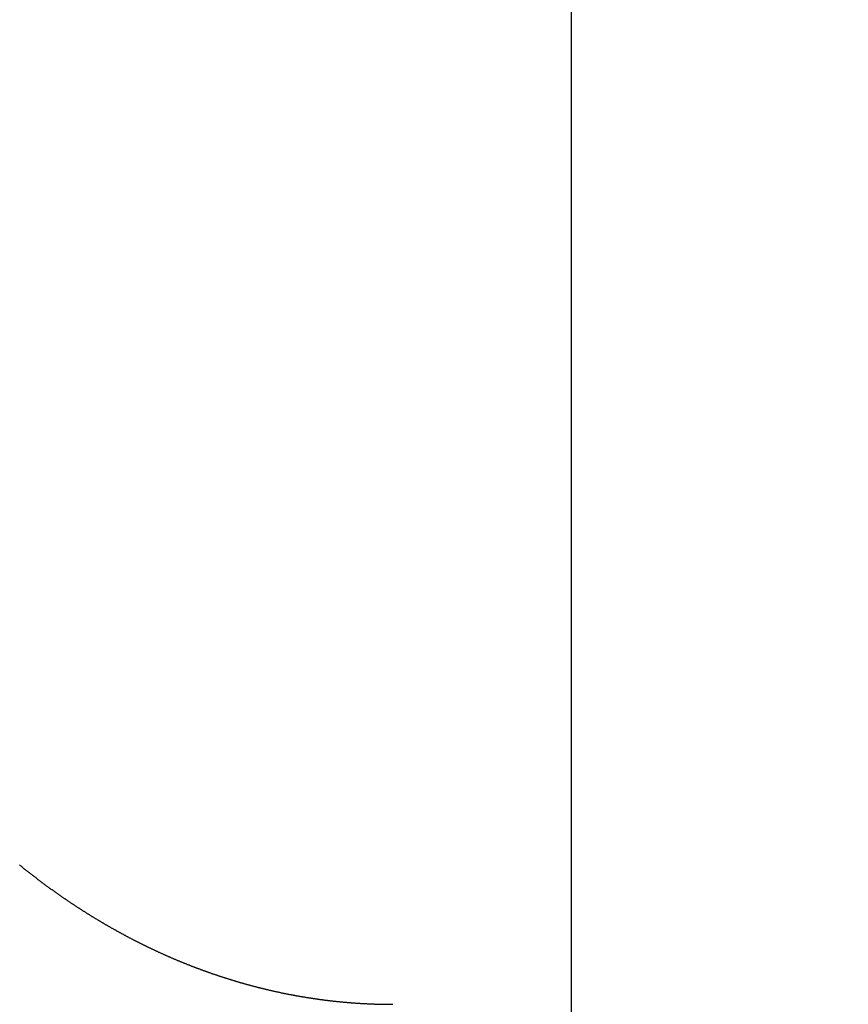
# Model space of a CAD drawing. Units: millimetres. Extents: x 72437 to 97950, y -48418 to -30254.
# Drawn here: x 82776 to 82781, y -39224 to -39218 of the extents above; entities that cross this region are included whole.
import ezdxf

# ---------------------------------------------------------------- set-up
doc = ezdxf.new("R2010")
doc.units = ezdxf.units.MM
for name, color, linetype in [('BRIDGE_PACKER', 7, 'Continuous'), ('ościeżnica', 30, 'Continuous'), ('P', 7, 'Continuous')]:
    doc.layers.add(name, color=color, linetype=linetype)
doc.styles.get("Standard").update_dxf_attribs({"font": 'arial.ttf'})
doc.dimstyles.new('główny', dxfattribs={"dimtxt": 10, "dimasz": 3, "dimexe": 1, "dimexo": 5, "dimgap": 2, "dimtad": 1, "dimdec": 1, "dimrnd": 0.05, "dimdsep": 46, "dimtxsty": 'Standard', "dimcen": 1.5, "dimclrd": 5, "dimclre": 5, "dimclrt": 1, "dimadec": 1, "dimazin": 2, "dimtfac": 1, "dimtdec": 1, "dimtofl": 0, "dimtmove": 0, "dimatfit": 3, "dimfxl": 1, "dimtolj": 1, "dimtzin": 0, "dimarcsym": 0})

# ---------------------------------------------------------------- blocks, each defined once
blk = doc.blocks.new('*D508')
at = {"layer": 'Defpoints', "color": 0, "transparency": 16777216}
for p in [(81822.1287, -39119.7839), (81822.1287, -39172.5493), (82822.1287, -39173.9993)]:
    blk.add_point(p, dxfattribs=at)
at = {"layer": 'P', "color": 5, "lineweight": -2, "transparency": 16777216}
for p, q in [((81822.1287, -39167.5493), (81822.1287, -39118.7839)), ((82822.1287, -39168.9993), (82822.1287, -39118.7839))]:
    blk.add_line(p, q, dxfattribs=at)
at = {"layer": 'P', "color": 5, "linetype": 'Continuous', "lineweight": -2, "transparency": 16777216}
blk.add_line((82819.1287, -39119.7839), (81825.1287, -39119.7839), dxfattribs=at)
at = {"layer": 'P', "color": 5, "transparency": 16777216}
for points in [[(81825.1287, -39119.2839), (81825.1287, -39120.2839), (81822.1287, -39119.7839)], [(82819.1287, -39119.2839), (82819.1287, -39120.2839), (82822.1287, -39119.7839)]]:
    blk.add_solid(points, dxfattribs=at)
at = {"layer": 'P', "color": 1, "transparency": 16777216, "insert": (82322.1287, -39079.4909), "char_height": 75, "attachment_point": 5}
blk.add_mtext('\\A1;W2 = 1000', dxfattribs=at)
blk = doc.blocks.new('JOIN_INSERT_35_1180654342318467')
at = {"layer": 'BRIDGE_PACKER', "lineweight": -3}
blk.add_polyline3d([(-44.7668, 8.0917, 0), (-44.7649, 8.0893, 0), (-44.7629, 8.0868, 0), (-44.7609, 8.0844, 0), (-44.7589, 8.082, 0), (-44.757, 8.0795, 0), (-44.755, 8.0771, 0), (-44.7531, 8.0746, 0), (-44.7511, 8.0722, 0), (-44.7491, 8.0697, 0), (-44.7472, 8.0673, 0), (-44.7452, 8.0648, 0), (-44.7433, 8.0624, 0), (-44.7413, 8.0599, 0), (-44.7394, 8.0574, 0), (-44.7374, 8.055, 0), (-44.7355, 8.0525, 0), (-44.7335, 8.0501, 0), (-44.7316, 8.0476, 0), (-44.7297, 8.0451, 0), (-44.7277, 8.0427, 0), (-44.7258, 8.0402, 0), (-44.7238, 8.0377, 0), (-44.7219, 8.0353, 0), (-44.72, 8.0328, 0), (-44.7181, 8.0303, 0), (-44.7161, 8.0278, 0), (-44.7142, 8.0254, 0), (-44.7123, 8.0229, 0), (-44.7104, 8.0204, 0), (-44.7084, 8.0179, 0), (-44.7065, 8.0154, 0), (-44.7046, 8.013, 0), (-44.7027, 8.0105, 0), (-44.7008, 8.008, 0), (-44.6989, 8.0055, 0), (-44.697, 8.003, 0), (-44.6951, 8.0005, 0), (-44.6932, 7.998, 0), (-44.6913, 7.9955, 0), (-44.6894, 7.993, 0), (-44.6875, 7.9905, 0), (-44.6856, 7.988, 0), (-44.6837, 7.9855, 0), (-44.6818, 7.983, 0), (-44.6799, 7.9805, 0), (-44.678, 7.978, 0), (-44.6762, 7.9755, 0), (-44.6743, 7.973, 0), (-44.6724, 7.9705, 0), (-44.6705, 7.968, 0), (-44.6686, 7.9655, 0), (-44.6668, 7.9629, 0), (-44.6649, 7.9604, 0), (-44.663, 7.9579, 0), (-44.6612, 7.9554, 0), (-44.6593, 7.9529, 0), (-44.6574, 7.9503, 0), (-44.6556, 7.9478, 0), (-44.6537, 7.9453, 0), (-44.6518, 7.9428, 0), (-44.65, 7.9402, 0), (-44.6481, 7.9377, 0), (-44.6463, 7.9352, 0), (-44.6444, 7.9326, 0), (-44.6426, 7.9301, 0), (-44.6407, 7.9276, 0), (-44.6389, 7.925, 0), (-44.6371, 7.9225, 0), (-44.6352, 7.92, 0), (-44.6334, 7.9174, 0), (-44.6315, 7.9149, 0), (-44.6297, 7.9123, 0), (-44.6279, 7.9098, 0), (-44.6261, 7.9072, 0), (-44.6242, 7.9047, 0), (-44.6224, 7.9021, 0), (-44.6206, 7.8996, 0), (-44.6188, 7.897, 0), (-44.6169, 7.8945, 0), (-44.6151, 7.8919, 0), (-44.6133, 7.8894, 0), (-44.6115, 7.8868, 0), (-44.6097, 7.8842, 0), (-44.6079, 7.8817, 0), (-44.6061, 7.8791, 0), (-44.6043, 7.8765, 0), (-44.6025, 7.874, 0), (-44.6007, 7.8714, 0), (-44.5989, 7.8688, 0), (-44.5971, 7.8662, 0), (-44.5953, 7.8637, 0), (-44.5935, 7.8611, 0), (-44.5917, 7.8585, 0), (-44.5899, 7.8559, 0), (-44.5881, 7.8534, 0), (-44.5864, 7.8508, 0), (-44.5846, 7.8482, 0), (-44.5828, 7.8456, 0), (-44.581, 7.843, 0), (-44.5793, 7.8404, 0), (-44.5775, 7.8379, 0), (-44.5757, 7.8353, 0), (-44.574, 7.8327, 0), (-44.5722, 7.8301, 0), (-44.5704, 7.8275, 0), (-44.5687, 7.8249, 0), (-44.5669, 7.8223, 0), (-44.5651, 7.8197, 0), (-44.5634, 7.8171, 0), (-44.5616, 7.8145, 0), (-44.5599, 7.8119, 0), (-44.5581, 7.8093, 0), (-44.5564, 7.8067, 0), (-44.5547, 7.8041, 0), (-44.5529, 7.8015, 0), (-44.5512, 7.7989, 0), (-44.5494, 7.7962, 0), (-44.5477, 7.7936, 0), (-44.546, 7.791, 0), (-44.5442, 7.7884, 0), (-44.5425, 7.7858, 0), (-44.5408, 7.7832, 0), (-44.5391, 7.7805, 0), (-44.5373, 7.7779, 0), (-44.5356, 7.7753, 0), (-44.5339, 7.7727, 0), (-44.5322, 7.7701, 0), (-44.5305, 7.7674, 0), (-44.5288, 7.7648, 0), (-44.5271, 7.7622, 0), (-44.5254, 7.7595, 0), (-44.5237, 7.7569, 0), (-44.522, 7.7543, 0), (-44.5203, 7.7516, 0), (-44.5186, 7.749, 0), (-44.5169, 7.7463, 0), (-44.5152, 7.7437, 0), (-44.5135, 7.7411, 0), (-44.5118, 7.7384, 0), (-44.5101, 7.7358, 0), (-44.5084, 7.7331, 0), (-44.5067, 7.7305, 0), (-44.5051, 7.7278, 0), (-44.5034, 7.7252, 0), (-44.5017, 7.7225, 0), (-44.5, 7.7199, 0), (-44.4984, 7.7172, 0), (-44.4967, 7.7146, 0), (-44.495, 7.7119, 0), (-44.4934, 7.7092, 0), (-44.4917, 7.7066, 0), (-44.4901, 7.7039, 0), (-44.4884, 7.7013, 0), (-44.4867, 7.6986, 0), (-44.4851, 7.6959, 0), (-44.4834, 7.6933, 0), (-44.4818, 7.6906, 0), (-44.4802, 7.6879, 0), (-44.4785, 7.6853, 0), (-44.4769, 7.6826, 0), (-44.4752, 7.6799, 0), (-44.4736, 7.6772, 0), (-44.472, 7.6746, 0), (-44.4703, 7.6719, 0), (-44.4687, 7.6692, 0), (-44.4671, 7.6665, 0), (-44.4655, 7.6638, 0), (-44.4638, 7.6612, 0), (-44.4622, 7.6585, 0), (-44.4606, 7.6558, 0), (-44.459, 7.6531, 0), (-44.4574, 7.6504, 0), (-44.4558, 7.6477, 0), (-44.4542, 7.645, 0), (-44.4525, 7.6423, 0), (-44.4509, 7.6396, 0), (-44.4493, 7.6369, 0), (-44.4477, 7.6342, 0), (-44.4462, 7.6315, 0), (-44.4446, 7.6288, 0), (-44.443, 7.6261, 0), (-44.4414, 7.6234, 0), (-44.4398, 7.6207, 0), (-44.4382, 7.618, 0), (-44.4366, 7.6153, 0), (-44.435, 7.6126, 0), (-44.4335, 7.6099, 0), (-44.4319, 7.6072, 0), (-44.4303, 7.6044, 0), (-44.4288, 7.6017, 0), (-44.4272, 7.599, 0), (-44.4256, 7.5963, 0), (-44.4241, 7.5936, 0), (-44.4225, 7.5909, 0), (-44.4209, 7.5881, 0), (-44.4194, 7.5854, 0), (-44.4178, 7.5827, 0), (-44.4163, 7.58, 0), (-44.4147, 7.5772, 0), (-44.4132, 7.5745, 0), (-44.4116, 7.5718, 0), (-44.4101, 7.569, 0), (-44.4086, 7.5663, 0), (-44.407, 7.5636, 0), (-44.4055, 7.5609, 0), (-44.404, 7.5581, 0), (-44.4024, 7.5554, 0), (-44.4009, 7.5526, 0), (-44.3994, 7.5499, 0), (-44.3979, 7.5472, 0), (-44.3963, 7.5444, 0), (-44.3948, 7.5417, 0), (-44.3933, 7.5389, 0), (-44.3918, 7.5362, 0), (-44.3903, 7.5334, 0), (-44.3888, 7.5307, 0), (-44.3873, 7.5279, 0), (-44.3858, 7.5252, 0), (-44.3843, 7.5224, 0), (-44.3828, 7.5197, 0), (-44.3813, 7.5169, 0), (-44.3798, 7.5141, 0), (-44.3783, 7.5114, 0), (-44.3768, 7.5086, 0), (-44.3753, 7.5058, 0), (-44.3738, 7.5031, 0), (-44.3723, 7.5003, 0), (-44.3709, 7.4976, 0), (-44.3694, 7.4948, 0), (-44.3679, 7.492, 0), (-44.3665, 7.4893, 0), (-44.365, 7.4865, 0), (-44.3635, 7.4837, 0), (-44.3621, 7.4809, 0), (-44.3606, 7.4782, 0), (-44.3591, 7.4754, 0), (-44.3577, 7.4726, 0), (-44.3562, 7.4698, 0), (-44.3548, 7.467, 0), (-44.3533, 7.4643, 0), (-44.3519, 7.4615, 0), (-44.3504, 7.4587, 0), (-44.349, 7.4559, 0), (-44.3476, 7.4531, 0), (-44.3461, 7.4503, 0), (-44.3447, 7.4475, 0), (-44.3433, 7.4447, 0), (-44.3418, 7.442, 0), (-44.3404, 7.4392, 0), (-44.339, 7.4364, 0), (-44.3376, 7.4336, 0), (-44.3361, 7.4308, 0), (-44.3347, 7.428, 0), (-44.3333, 7.4252, 0), (-44.3319, 7.4224, 0), (-44.3305, 7.4196, 0), (-44.3291, 7.4168, 0), (-44.3277, 7.414, 0), (-44.3263, 7.4112, 0), (-44.3249, 7.4084, 0), (-44.3235, 7.4055, 0), (-44.3221, 7.4027, 0), (-44.3207, 7.3999, 0), (-44.3193, 7.3971, 0), (-44.3179, 7.3943, 0), (-44.3166, 7.3915, 0), (-44.3152, 7.3887, 0), (-44.3138, 7.3858, 0), (-44.3124, 7.383, 0), (-44.311, 7.3802, 0), (-44.3097, 7.3774, 0), (-44.3083, 7.3746, 0), (-44.3069, 7.3717, 0), (-44.3056, 7.3689, 0), (-44.3042, 7.3661, 0), (-44.3029, 7.3633, 0), (-44.3015, 7.3604, 0), (-44.3002, 7.3576, 0), (-44.2988, 7.3548, 0), (-44.2975, 7.3519, 0), (-44.2961, 7.3491, 0), (-44.2948, 7.3463, 0), (-44.2934, 7.3434, 0), (-44.2921, 7.3406, 0), (-44.2908, 7.3378, 0), (-44.2894, 7.3349, 0), (-44.2881, 7.3321, 0), (-44.2868, 7.3292, 0), (-44.2855, 7.3264, 0), (-44.2841, 7.3236, 0), (-44.2828, 7.3207, 0), (-44.2815, 7.3178, 0), (-44.2802, 7.315, 0), (-44.2789, 7.3121, 0), (-44.2776, 7.3093, 0), (-44.2763, 7.3064, 0), (-44.275, 7.3036, 0), (-44.2737, 7.3007, 0), (-44.2724, 7.2979, 0), (-44.2711, 7.295, 0), (-44.2698, 7.2922, 0), (-44.2685, 7.2893, 0), (-44.2672, 7.2865, 0), (-44.2659, 7.2836, 0), (-44.2647, 7.2807, 0), (-44.2634, 7.2779, 0), (-44.2621, 7.275, 0), (-44.2608, 7.2721, 0), (-44.2596, 7.2693, 0), (-44.2583, 7.2664, 0), (-44.257, 7.2635, 0), (-44.2558, 7.2607, 0), (-44.2545, 7.2578, 0), (-44.2532, 7.2549, 0), (-44.252, 7.252, 0), (-44.2507, 7.2492, 0), (-44.2495, 7.2463, 0), (-44.2482, 7.2434, 0), (-44.247, 7.2405, 0), (-44.2458, 7.2376, 0), (-44.2445, 7.2348, 0), (-44.2433, 7.2319, 0), (-44.2421, 7.229, 0), (-44.2408, 7.2261, 0), (-44.2396, 7.2232, 0), (-44.2384, 7.2203, 0), (-44.2371, 7.2175, 0), (-44.2359, 7.2146, 0), (-44.2347, 7.2117, 0), (-44.2335, 7.2088, 0), (-44.2323, 7.2059, 0), (-44.2311, 7.203, 0), (-44.2299, 7.2001, 0), (-44.2287, 7.1972, 0), (-44.2275, 7.1943, 0), (-44.2263, 7.1914, 0), (-44.2251, 7.1885, 0), (-44.2239, 7.1856, 0), (-44.2227, 7.1827, 0), (-44.2215, 7.1798, 0), (-44.2203, 7.1769, 0), (-44.2191, 7.174, 0), (-44.218, 7.1711, 0), (-44.2168, 7.1682, 0), (-44.2156, 7.1653, 0), (-44.2144, 7.1623, 0), (-44.2133, 7.1594, 0), (-44.2121, 7.1565, 0), (-44.211, 7.1536, 0), (-44.2098, 7.1507, 0), (-44.2086, 7.1478, 0), (-44.2075, 7.1449, 0), (-44.2063, 7.1419, 0), (-44.2052, 7.139, 0), (-44.204, 7.1361, 0), (-44.2029, 7.1332, 0), (-44.2018, 7.1303, 0), (-44.2006, 7.1273, 0), (-44.1995, 7.1244, 0), (-44.1984, 7.1215, 0), (-44.1972, 7.1186, 0), (-44.1961, 7.1156, 0), (-44.195, 7.1127, 0), (-44.1939, 7.1098, 0), (-44.1927, 7.1069, 0), (-44.1916, 7.1039, 0), (-44.1905, 7.101, 0), (-44.1894, 7.0981, 0), (-44.1883, 7.0951, 0), (-44.1872, 7.0922, 0), (-44.1861, 7.0892, 0), (-44.185, 7.0863, 0), (-44.1839, 7.0834, 0), (-44.1828, 7.0804, 0), (-44.1817, 7.0775, 0), (-44.1806, 7.0746, 0), (-44.1795, 7.0716, 0), (-44.1785, 7.0687, 0), (-44.1774, 7.0657, 0), (-44.1763, 7.0628, 0), (-44.1752, 7.0598, 0), (-44.1742, 7.0569, 0), (-44.1731, 7.0539, 0), (-44.172, 7.051, 0), (-44.171, 7.048, 0), (-44.1699, 7.0451, 0), (-44.1689, 7.0421, 0), (-44.1678, 7.0392, 0), (-44.1668, 7.0362, 0), (-44.1657, 7.0332, 0), (-44.1647, 7.0303, 0), (-44.1636, 7.0273, 0), (-44.1626, 7.0244, 0), (-44.1616, 7.0214, 0), (-44.1605, 7.0185, 0), (-44.1595, 7.0155, 0), (-44.1585, 7.0125, 0), (-44.1574, 7.0096, 0), (-44.1564, 7.0066, 0), (-44.1554, 7.0036, 0), (-44.1544, 7.0007, 0), (-44.1534, 6.9977, 0), (-44.1524, 6.9947, 0), (-44.1514, 6.9918, 0), (-44.1504, 6.9888, 0), (-44.1494, 6.9858, 0), (-44.1484, 6.9828, 0), (-44.1474, 6.9799, 0), (-44.1464, 6.9769, 0), (-44.1454, 6.9739, 0), (-44.1444, 6.9709, 0), (-44.1434, 6.968, 0), (-44.1424, 6.965, 0), (-44.1414, 6.962, 0), (-44.1405, 6.959, 0), (-44.1395, 6.956, 0), (-44.1385, 6.9531, 0), (-44.1376, 6.9501, 0), (-44.1366, 6.9471, 0), (-44.1356, 6.9441, 0), (-44.1347, 6.9411, 0), (-44.1337, 6.9381, 0), (-44.1328, 6.9351, 0), (-44.1318, 6.9322, 0), (-44.1309, 6.9292, 0), (-44.1299, 6.9262, 0), (-44.129, 6.9232, 0), (-44.1281, 6.9202, 0), (-44.1271, 6.9172, 0), (-44.1262, 6.9142, 0), (-44.1253, 6.9112, 0), (-44.1243, 6.9082, 0), (-44.1234, 6.9052, 0), (-44.1225, 6.9022, 0), (-44.1216, 6.8992, 0), (-44.1207, 6.8962, 0), (-44.1198, 6.8932, 0), (-44.1188, 6.8902, 0), (-44.1179, 6.8872, 0), (-44.117, 6.8842, 0), (-44.1161, 6.8812, 0), (-44.1152, 6.8782, 0), (-44.1144, 6.8752, 0), (-44.1135, 6.8722, 0), (-44.1126, 6.8692, 0), (-44.1117, 6.8662, 0), (-44.1108, 6.8631, 0), (-44.1099, 6.8601, 0), (-44.1091, 6.8571, 0), (-44.1082, 6.8541, 0), (-44.1073, 6.8511, 0), (-44.1064, 6.8481, 0), (-44.1056, 6.8451, 0), (-44.1047, 6.8421, 0), (-44.1039, 6.839, 0), (-44.103, 6.836, 0), (-44.1022, 6.833, 0), (-44.1013, 6.83, 0), (-44.1005, 6.827, 0), (-44.0996, 6.8239, 0), (-44.0988, 6.8209, 0), (-44.0979, 6.8179, 0), (-44.0971, 6.8149, 0), (-44.0963, 6.8118, 0), (-44.0955, 6.8088, 0), (-44.0946, 6.8058, 0), (-44.0938, 6.8028, 0), (-44.093, 6.7997, 0), (-44.0922, 6.7967, 0), (-44.0914, 6.7937, 0), (-44.0905, 6.7907, 0), (-44.0897, 6.7876, 0), (-44.0889, 6.7846, 0), (-44.0881, 6.7816, 0), (-44.0873, 6.7785, 0), (-44.0865, 6.7755, 0), (-44.0858, 6.7725, 0), (-44.085, 6.7694, 0), (-44.0842, 6.7664, 0), (-44.0834, 6.7633, 0), (-44.0826, 6.7603, 0), (-44.0818, 6.7573, 0), (-44.0811, 6.7542, 0), (-44.0803, 6.7512, 0), (-44.0795, 6.7481, 0), (-44.0788, 6.7451, 0), (-44.078, 6.7421, 0), (-44.0772, 6.739, 0), (-44.0765, 6.736, 0), (-44.0757, 6.7329, 0), (-44.075, 6.7299, 0), (-44.0742, 6.7268, 0), (-44.0735, 6.7238, 0), (-44.0728, 6.7207, 0), (-44.072, 6.7177, 0), (-44.0713, 6.7146, 0), (-44.0706, 6.7116, 0), (-44.0698, 6.7085, 0), (-44.0691, 6.7055, 0), (-44.0684, 6.7024, 0), (-44.0677, 6.6994, 0), (-44.067, 6.6963, 0), (-44.0662, 6.6933, 0), (-44.0655, 6.6902, 0), (-44.0648, 6.6872, 0), (-44.0641, 6.6841, 0), (-44.0634, 6.681, 0), (-44.0627, 6.678, 0), (-44.062, 6.6749, 0), (-44.0613, 6.6719, 0), (-44.0606, 6.6688, 0), (-44.06, 6.6658, 0), (-44.0593, 6.6627, 0), (-44.0586, 6.6596, 0), (-44.0579, 6.6566, 0), (-44.0573, 6.6535, 0), (-44.0566, 6.6504, 0), (-44.0559, 6.6474, 0), (-44.0553, 6.6443, 0), (-44.0546, 6.6413, 0), (-44.0539, 6.6382, 0), (-44.0533, 6.6351, 0), (-44.0526, 6.632, 0), (-44.052, 6.629, 0), (-44.0513, 6.6259, 0), (-44.0507, 6.6228, 0), (-44.0501, 6.6198, 0), (-44.0494, 6.6167, 0), (-44.0488, 6.6136, 0), (-44.0482, 6.6105, 0), (-44.0475, 6.6075, 0), (-44.0469, 6.6044, 0), (-44.0463, 6.6013, 0), (-44.0457, 6.5983, 0), (-44.0451, 6.5952, 0), (-44.0445, 6.5921, 0), (-44.0438, 6.589, 0), (-44.0432, 6.586, 0), (-44.0426, 6.5829, 0), (-44.042, 6.5798, 0), (-44.0414, 6.5767, 0), (-44.0409, 6.5736, 0), (-44.0403, 6.5705, 0), (-44.0397, 6.5675, 0), (-44.0391, 6.5644, 0), (-44.0385, 6.5613, 0), (-44.0379, 6.5582, 0), (-44.0374, 6.5551, 0), (-44.0368, 6.5521, 0), (-44.0362, 6.549, 0), (-44.0357, 6.5459, 0), (-44.0351, 6.5428, 0), (-44.0345, 6.5397, 0), (-44.034, 6.5366, 0), (-44.0334, 6.5335, 0), (-44.0329, 6.5305, 0), (-44.0323, 6.5274, 0), (-44.0318, 6.5243, 0), (-44.0313, 6.5212, 0), (-44.0307, 6.5181, 0), (-44.0302, 6.515, 0), (-44.0297, 6.5119, 0), (-44.0291, 6.5088, 0), (-44.0286, 6.5057, 0), (-44.0281, 6.5026, 0), (-44.0276, 6.4995, 0), (-44.0271, 6.4964, 0), (-44.0266, 6.4934, 0), (-44.0261, 6.4902, 0), (-44.0256, 6.4872, 0), (-44.0251, 6.4841, 0), (-44.0246, 6.481, 0), (-44.0241, 6.4779, 0), (-44.0236, 6.4748, 0), (-44.0231, 6.4717, 0), (-44.0226, 6.4686, 0), (-44.0221, 6.4655, 0), (-44.0216, 6.4624, 0), (-44.0212, 6.4593, 0), (-44.0207, 6.4562, 0), (-44.0202, 6.4531, 0), (-44.0197, 6.45, 0), (-44.0193, 6.4469, 0), (-44.0188, 6.4438, 0), (-44.0184, 6.4407, 0), (-44.0179, 6.4376, 0), (-44.0175, 6.4345, 0), (-44.017, 6.4314, 0), (-44.0166, 6.4283, 0), (-44.0161, 6.4251, 0), (-44.0157, 6.422, 0), (-44.0153, 6.4189, 0), (-44.0148, 6.4158, 0), (-44.0144, 6.4127, 0), (-44.014, 6.4096, 0), (-44.0136, 6.4065, 0), (-44.0131, 6.4034, 0), (-44.0127, 6.4003, 0), (-44.0123, 6.3972, 0), (-44.0119, 6.3941, 0), (-44.0115, 6.391, 0), (-44.0111, 6.3879, 0), (-44.0107, 6.3847, 0), (-44.0103, 6.3816, 0), (-44.0099, 6.3785, 0), (-44.0095, 6.3754, 0), (-44.0091, 6.3723, 0), (-44.0087, 6.3692, 0), (-44.0084, 6.3661, 0), (-44.008, 6.3629, 0), (-44.0076, 6.3598, 0), (-44.0072, 6.3567, 0), (-44.0069, 6.3536, 0), (-44.0065, 6.3505, 0), (-44.0062, 6.3474, 0), (-44.0058, 6.3443, 0), (-44.0054, 6.3411, 0), (-44.0051, 6.338, 0), (-44.0047, 6.3349, 0), (-44.0044, 6.3318, 0), (-44.0041, 6.3287, 0), (-44.0037, 6.3255, 0), (-44.0034, 6.3224, 0), (-44.0031, 6.3193, 0), (-44.0027, 6.3162, 0), (-44.0024, 6.3131, 0), (-44.0021, 6.31, 0), (-44.0018, 6.3068, 0), (-44.0014, 6.3037, 0), (-44.0011, 6.3006, 0), (-44.0008, 6.2975, 0), (-44.0005, 6.2944, 0), (-44.0002, 6.2912, 0), (-43.9999, 6.2881, 0), (-43.9996, 6.285, 0), (-43.9993, 6.2819, 0), (-43.999, 6.2787, 0), (-43.9987, 6.2756, 0), (-43.9985, 6.2725, 0), (-43.9982, 6.2694, 0), (-43.9979, 6.2663, 0), (-43.9976, 6.2631, 0), (-43.9974, 6.26, 0), (-43.9971, 6.2569, 0), (-43.9968, 6.2538, 0), (-43.9966, 6.2506, 0), (-43.9963, 6.2475, 0), (-43.996, 6.2444, 0), (-43.9958, 6.2412, 0), (-43.9955, 6.2381, 0), (-43.9953, 6.235, 0), (-43.9951, 6.2319, 0), (-43.9948, 6.2287, 0), (-43.9946, 6.2256, 0), (-43.9944, 6.2225, 0), (-43.9941, 6.2194, 0), (-43.9939, 6.2162, 0), (-43.9937, 6.2131, 0), (-43.9935, 6.21, 0), (-43.9932, 6.2068, 0), (-43.993, 6.2037, 0), (-43.9928, 6.2006, 0), (-43.9926, 6.1974, 0), (-43.9924, 6.1943, 0), (-43.9922, 6.1912, 0), (-43.992, 6.1881, 0), (-43.9918, 6.1849, 0), (-43.9916, 6.1818, 0), (-43.9914, 6.1787, 0), (-43.9913, 6.1755, 0), (-43.9911, 6.1724, 0), (-43.9909, 6.1693, 0), (-43.9907, 6.1661, 0), (-43.9906, 6.163, 0), (-43.9904, 6.1599, 0), (-43.9902, 6.1567, 0), (-43.9901, 6.1536, 0), (-43.9899, 6.1505, 0), (-43.9898, 6.1474, 0), (-43.9896, 6.1442, 0), (-43.9895, 6.1411, 0), (-43.9893, 6.138, 0), (-43.9892, 6.1348, 0), (-43.989, 6.1317, 0), (-43.9889, 6.1285, 0), (-43.9888, 6.1254, 0), (-43.9886, 6.1223, 0), (-43.9885, 6.1192, 0), (-43.9884, 6.116, 0), (-43.9883, 6.1129, 0), (-43.9882, 6.1098, 0), (-43.988, 6.1066, 0), (-43.9879, 6.1035, 0), (-43.9878, 6.1003, 0), (-43.9877, 6.0972, 0), (-43.9876, 6.0941, 0), (-43.9875, 6.0909, 0), (-43.9874, 6.0878, 0), (-43.9874, 6.0847, 0), (-43.9873, 6.0815, 0), (-43.9872, 6.0784, 0), (-43.9871, 6.0753, 0), (-43.987, 6.0721, 0), (-43.987, 6.069, 0), (-43.9869, 6.0659, 0), (-43.9868, 6.0627, 0), (-43.9868, 6.0596, 0), (-43.9867, 6.0564, 0), (-43.9866, 6.0533, 0), (-43.9866, 6.0502, 0), (-43.9865, 6.047, 0), (-43.9865, 6.0439, 0), (-43.9864, 6.0408, 0), (-43.9864, 6.0376, 0), (-43.9864, 6.0345, 0), (-43.9863, 6.0314, 0), (-43.9863, 6.0282, 0), (-43.9863, 6.0251, 0), (-43.9862, 6.022, 0), (-43.9862, 6.0188, 0), (-43.9862, 6.0157, 0), (-43.9862, 6.0126, 0), (-43.9862, 6.0094, 0), (-43.9862, 6.0063, 0), (-43.9862, 6.0031, 0), (-43.9862, 6, 0)], dxfattribs=at)

msp = doc.modelspace()

# ---------------------------------------------------------------- linework, layer by layer
at = {"layer": 'ościeżnica', "lineweight": -3}
msp.add_line((82779.1287, -39236.6106), (82779.1287, -39209.2493), dxfattribs=at)

# ---------------------------------------------------------------- block references
at = {"extrusion": (0, 0, -1), "zscale": -0.2, "rotation": 270}
msp.add_blockref('JOIN_INSERT_35_1180654342318467', (-82784.1287, -39267.5493), dxfattribs=at)

# ---------------------------------------------------------------- dimensions: what is measured, and where the dimension line sits
at = {"layer": 'P', "color": 3}
dim = msp.add_linear_dim(base=(81822.1287, -39119.7839), p1=(82822.1287, -39173.9993), p2=(81822.1287, -39172.5493), angle=180, text='W2 = <>', dimstyle='główny', override={"dimtxt": 75}, dxfattribs=at)
dim.commit()
dim.dimension.update_dxf_attribs({"geometry": '*D508', "text_midpoint": (82322.1287, -39079.4909)})

doc.saveas('drawing.dxf')
